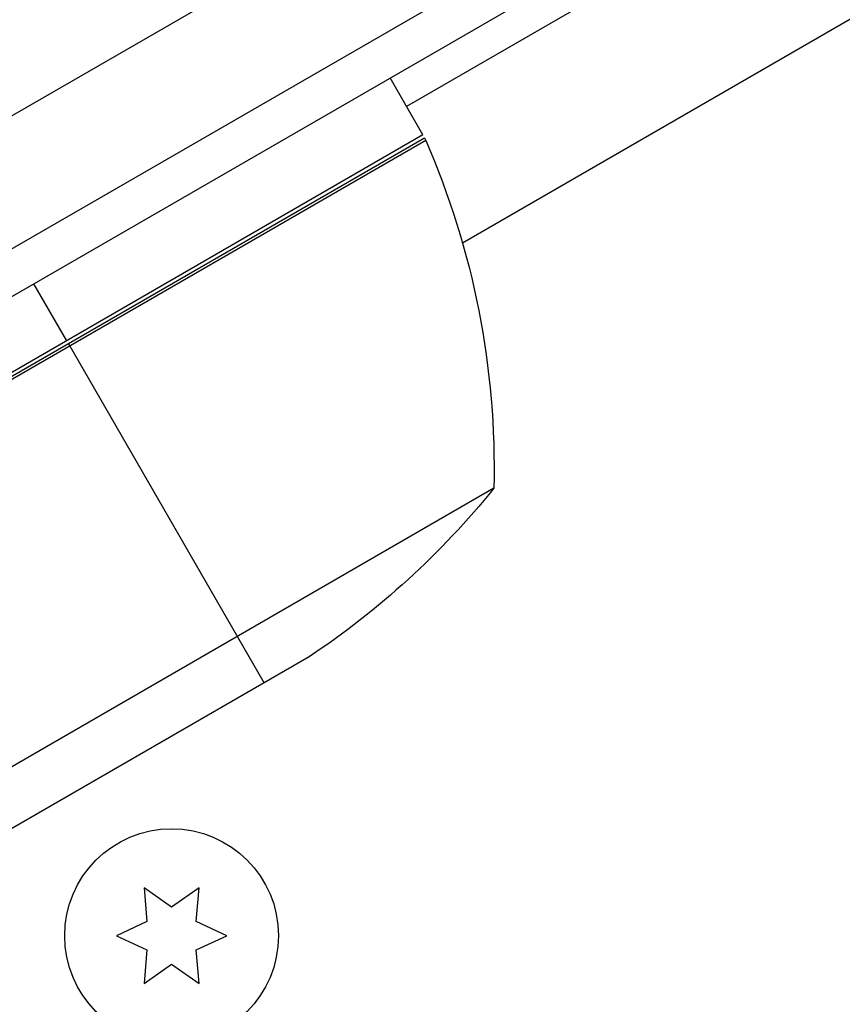
# Model space of a CAD drawing. Units: millimetres. Extents: x -5019 to 6840, y -5766 to 4073.
# Drawn here: x 833 to 883, y -2411 to -2352 of the extents above; entities that cross this region are included whole.
import ezdxf

# ---------------------------------------------------------------- set-up
doc = ezdxf.new("R2010")
doc.units = ezdxf.units.MM
doc.header["$LTSCALE"] = 20
doc.layers.add('2d', color=230, linetype='Continuous')

msp = doc.modelspace()

# ---------------------------------------------------------------- linework, layer by layer
at = {"layer": '2d'}
for p, q in [((1649.055, -1885.847), (808.664, -2371.047)), ((1655.031, -1890.479), (809.688, -2378.538)), ((810.989, -2380.674), (1656.23, -1892.674)), ((1010.862, -2277.864), (859.781, -2365.09)), ((988.62, -2280.428), (856.373, -2356.781)), ((857.373, -2358.513), (855.373, -2355.049)), ((857.373, -2358.513), (812.858, -2384.214)), ((822.089, -2379.115), (857.469, -2358.689)), ((857.542, -2358.844), (821.31, -2379.763)), ((835.722, -2371.013), (833.722, -2367.549)), ((847.722, -2391.798), (835.822, -2371.186)), ((861.684, -2379.981), (826.271, -2400.427)), ((850.459, -2390.217), (831.482, -2401.174)), ((840.415, -2404.273), (840.593, -2406.31)), ((842.09, -2405.446), (840.415, -2404.273)), ((843.765, -2404.273), (842.09, -2405.446)), ((843.586, -2406.31), (843.765, -2404.273)), ((840.593, -2406.31), (838.74, -2407.174)), ((845.44, -2407.174), (843.586, -2406.31)), ((838.74, -2407.174), (840.593, -2408.038)), ((843.586, -2408.038), (845.44, -2407.174)), ((840.593, -2408.038), (840.415, -2410.075)), ((843.765, -2410.075), (843.586, -2408.038)), ((840.415, -2410.075), (842.09, -2408.902)), ((842.09, -2408.902), (843.765, -2410.075))]:
    msp.add_line(p, q, dxfattribs=at)
msp.add_circle((842.09, -2407.174), 6.5, dxfattribs=at)
at = {"layer": '2d', "extrusion": (0, 0, -1)}
for centre, radius, start, end in [((-854.791, -2360.042), 3, 153.19122, 156.47279), ((-811.698, -2378.803), 50, 156.47279, 181.34969), ((-822.772, -2348.583), 50, 218.8998, 236.37569)]:
    msp.add_arc(centre, radius, start, end, dxfattribs=at)

doc.saveas('drawing.dxf')
